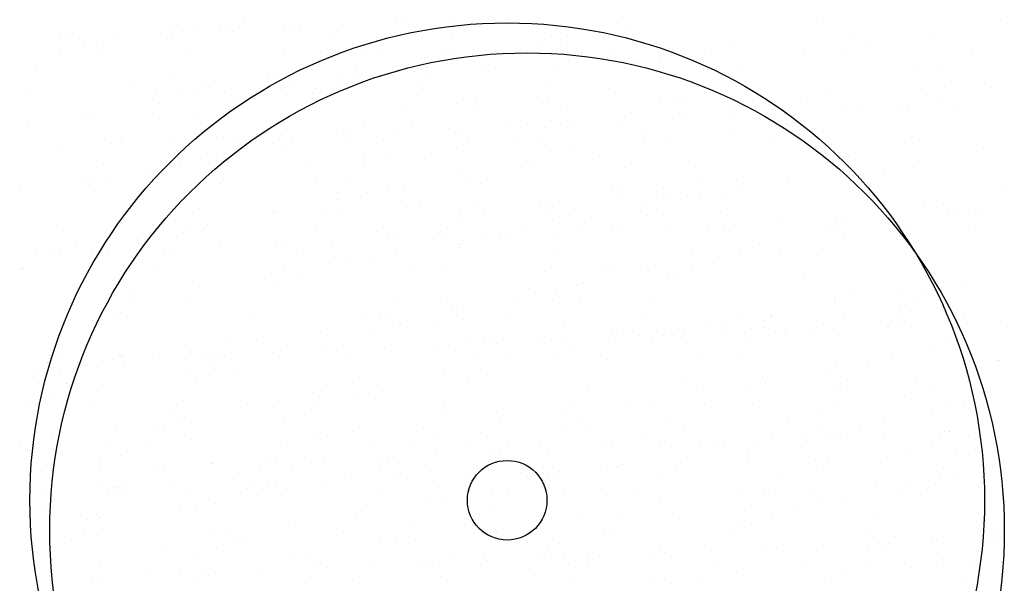
# Model space of a CAD drawing. Units: millimetres. Extents: x 57560 to 72907, y 118213 to 147089.
# Drawn here: x 68064 to 68126, y 121641 to 121676 of the extents above; entities that cross this region are included whole.
import ezdxf

# ---------------------------------------------------------------- set-up
doc = ezdxf.new("R2010")
doc.units = ezdxf.units.MM
doc.layers.add('0-CARPI', color=8, linetype='Continuous')

# ---------------------------------------------------------------- blocks, each defined once
blk = doc.blocks.new('base planta baja')
for p, q in [((-2707.246, -987.233), (-2707.246, -987.233)), ((-2705.704, -986.97), (-2705.704, -986.97)), ((-2699.52, -987.143), (-2699.52, -987.143)), ((-2696.094, -986.994), (-2696.094, -986.994)), ((-2695.46, -986.966), (-2695.46, -986.966)), ((-2692.465, -986.835), (-2692.465, -986.835)), ((-2682.256, -987.041), (-2682.256, -987.041)), ((-2669.296, -986.948), (-2669.296, -986.948)), ((-2658.136, -986.816), (-2658.136, -986.816)), ((-2716.457, -987.684), (-2716.457, -987.684)), ((-2713.631, -987.759), (-2713.631, -987.759)), ((-2710.205, -987.61), (-2710.205, -987.61)), ((-2710.087, -987.258), (-2710.087, -987.258)), ((-2709.571, -987.582), (-2709.571, -987.582)), ((-2708.796, -987.576), (-2708.796, -987.576)), ((-2706.576, -987.451), (-2706.576, -987.451)), ((-2706.411, -987.53), (-2706.411, -987.53)), ((-2703.15, -987.302), (-2703.15, -987.302)), ((-2702.515, -987.274), (-2702.515, -987.274)), ((-2702.162, -987.376), (-2702.162, -987.376)), ((-2700.08, -987.765), (-2700.08, -987.765)), ((-2692.606, -987.749), (-2692.606, -987.749)), ((-2686.369, -987.786), (-2686.369, -987.786)), ((-2685.394, -987.846), (-2685.394, -987.846)), ((-2683.703, -987.847), (-2683.703, -987.847)), ((-2681.691, -987.478), (-2681.691, -987.478)), ((-2662.274, -987.75), (-2662.274, -987.75)), ((-2717.261, -987.918), (-2717.261, -987.918)), ((-2716.626, -987.89), (-2716.626, -987.89)), ((-2714.551, -988.248), (-2714.551, -988.248)), ((-2710.49, -988.011), (-2710.49, -988.011)), ((-2686.944, -988.19), (-2686.944, -988.19)), ((-2685.824, -988.457), (-2685.824, -988.457)), ((-2675.124, -988.24), (-2675.124, -988.24)), ((-2667.326, -987.928), (-2667.326, -987.928)), ((-2666.352, -988.23), (-2666.352, -988.23)), ((-2717.269, -988.742), (-2717.269, -988.742)), ((-2715.792, -988.523), (-2715.792, -988.523)), ((-2714.603, -988.755), (-2714.603, -988.755)), ((-2709.1, -988.808), (-2709.1, -988.808)), ((-2703.177, -988.699), (-2703.177, -988.699)), ((-2700.892, -988.823), (-2700.892, -988.823)), ((-2698.31, -989.014), (-2698.31, -989.014)), ((-2697.07, -988.739), (-2697.07, -988.739)), ((-2692.966, -988.781), (-2692.966, -988.781)), ((-2692.723, -988.889), (-2692.723, -988.889)), ((-2690.922, -989.057), (-2690.922, -989.057)), ((-2690.508, -988.72), (-2690.508, -988.72)), ((-2684.515, -988.905), (-2684.515, -988.905)), ((-2682.706, -988.801), (-2682.706, -988.801)), ((-2676.346, -988.971), (-2676.346, -988.971)), ((-2670.466, -988.975), (-2670.466, -988.975)), ((-2668.138, -988.986), (-2668.138, -988.986)), ((-2659.969, -989.052), (-2659.969, -989.052)), ((-2718.741, -989.689), (-2718.741, -989.689)), ((-2694.586, -989.2), (-2694.586, -989.2)), ((-2686.171, -989.716), (-2686.171, -989.716)), ((-2681.888, -989.529), (-2681.888, -989.529)), ((-2681.095, -989.494), (-2681.095, -989.494)), ((-2680.828, -989.504), (-2680.828, -989.504)), ((-2679.588, -989.229), (-2679.588, -989.229)), ((-2662.107, -989.72), (-2662.107, -989.72)), ((-2704.138, -990.306), (-2704.138, -990.306)), ((-2699.527, -990.299), (-2699.527, -990.299)), ((-2698.734, -990.264), (-2698.734, -990.264)), ((-2698.699, -989.945), (-2698.699, -989.945)), ((-2696.063, -989.988), (-2696.063, -989.988)), ((-2694.99, -990.101), (-2694.99, -990.101)), ((-2694.23, -989.805), (-2694.23, -989.805)), ((-2690.708, -989.914), (-2690.708, -989.914)), ((-2689.915, -989.879), (-2689.915, -989.879)), ((-2674.604, -989.909), (-2674.604, -989.909)), ((-2663.347, -989.995), (-2663.347, -989.995)), ((-2712.629, -990.871), (-2712.629, -990.871)), ((-2710.368, -990.46), (-2710.368, -990.46)), ((-2708.346, -990.684), (-2708.346, -990.684)), ((-2707.553, -990.649), (-2707.553, -990.649)), ((-2703.81, -990.486), (-2703.81, -990.486)), ((-2702.837, -990.878), (-2702.837, -990.878)), ((-2694.551, -990.847), (-2694.551, -990.847)), ((-2693.991, -990.542), (-2693.991, -990.542)), ((-2686.657, -990.796), (-2686.657, -990.796)), ((-2678.682, -990.389), (-2678.682, -990.389)), ((-2677.614, -990.623), (-2677.614, -990.623)), ((-2661.237, -990.705), (-2661.237, -990.705)), ((-2719.388, -991.503), (-2719.388, -991.503)), ((-2711.18, -991.518), (-2711.18, -991.518)), ((-2709.843, -991.57), (-2709.843, -991.57)), ((-2708.603, -991.295), (-2708.603, -991.295)), ((-2706.915, -991.359), (-2706.915, -991.359)), ((-2703.011, -991.584), (-2703.011, -991.584)), ((-2701.36, -991.386), (-2701.36, -991.386)), ((-2701.236, -991.155), (-2701.236, -991.155)), ((-2699.81, -991.042), (-2699.81, -991.042)), ((-2682.795, -991.134), (-2682.795, -991.134)), ((-2676.184, -991.475), (-2676.184, -991.475)), ((-2669.175, -991.287), (-2669.175, -991.287)), ((-2662.778, -991.578), (-2662.778, -991.578)), ((-2658.7, -991.098), (-2658.7, -991.098)), ((-2711.029, -992.103), (-2711.029, -992.103)), ((-2706.334, -991.756), (-2706.334, -991.756)), ((-2705.825, -992.15), (-2705.825, -992.15)), ((-2695.566, -992.17), (-2695.566, -992.17)), ((-2694.803, -991.6), (-2694.803, -991.6)), ((-2692.361, -992.061), (-2692.361, -992.061)), ((-2691.121, -991.786), (-2691.121, -991.786)), ((-2686.933, -992.068), (-2686.933, -992.068)), ((-2686.634, -991.666), (-2686.634, -991.666)), ((-2679.508, -991.999), (-2679.508, -991.999)), ((-2678.426, -991.682), (-2678.426, -991.682)), ((-2677.958, -991.655), (-2677.958, -991.655)), ((-2670.257, -991.748), (-2670.257, -991.748)), ((-2662.049, -991.763), (-2662.049, -991.763)), ((-2711.475, -992.687), (-2711.475, -992.687)), ((-2691.012, -992.548), (-2691.012, -992.548)), ((-2685.354, -992.252), (-2685.354, -992.252)), ((-2681.356, -992.642), (-2681.356, -992.642)), ((-2674.879, -992.552), (-2674.879, -992.552)), ((-2673.639, -992.277), (-2673.639, -992.277)), ((-2671.696, -992.738), (-2671.696, -992.738)), ((-2671.061, -992.71), (-2671.061, -992.71)), ((-2668.066, -992.58), (-2668.066, -992.58)), ((-2666.891, -992.323), (-2666.891, -992.323)), ((-2664.64, -992.43), (-2664.64, -992.43)), ((-2664.006, -992.402), (-2664.006, -992.402)), ((-2661.011, -992.272), (-2661.011, -992.272)), ((-2715.671, -992.862), (-2715.671, -992.862)), ((-2715.167, -993.037), (-2715.167, -993.037)), ((-2708.645, -993.001), (-2708.645, -993.001)), ((-2704.279, -993.237), (-2704.279, -993.237)), ((-2698.189, -993.353), (-2698.189, -993.353)), ((-2695.125, -993.293), (-2695.125, -993.293)), ((-2687.902, -993.319), (-2687.902, -993.319)), ((-2686.454, -993.242), (-2686.454, -993.242)), ((-2685.807, -993.354), (-2685.807, -993.354)), ((-2685.172, -993.326), (-2685.172, -993.326)), ((-2682.177, -993.196), (-2682.177, -993.196)), ((-2678.751, -993.046), (-2678.751, -993.046)), ((-2678.117, -993.018), (-2678.117, -993.018)), ((-2675.122, -992.888), (-2675.122, -992.888)), ((-2671.525, -993.4), (-2671.525, -993.4)), ((-2671.029, -993.257), (-2671.029, -993.257)), ((-2719.245, -993.517), (-2719.245, -993.517)), ((-2699.918, -993.97), (-2699.918, -993.97)), ((-2699.283, -993.943), (-2699.283, -993.943)), ((-2696.288, -993.812), (-2696.288, -993.812)), ((-2692.862, -993.662), (-2692.862, -993.662)), ((-2692.228, -993.634), (-2692.228, -993.634)), ((-2689.233, -993.504), (-2689.233, -993.504)), ((-2686.793, -993.614), (-2686.793, -993.614)), ((-2680.708, -993.844), (-2680.708, -993.844)), ((-2675.108, -993.737), (-2675.108, -993.737)), ((-2714.029, -994.586), (-2714.029, -994.586)), ((-2713.394, -994.559), (-2713.394, -994.559)), ((-2713.298, -994.28), (-2713.298, -994.28)), ((-2710.399, -994.428), (-2710.399, -994.428)), ((-2707.411, -994.216), (-2707.411, -994.216)), ((-2706.973, -994.278), (-2706.973, -994.278)), ((-2706.339, -994.251), (-2706.339, -994.251)), ((-2705.091, -994.295), (-2705.091, -994.295)), ((-2703.894, -994.618), (-2703.894, -994.618)), ((-2703.344, -994.12), (-2703.344, -994.12)), ((-2702.654, -994.343), (-2702.654, -994.343)), ((-2699.263, -994.226), (-2699.263, -994.226)), ((-2696.922, -994.361), (-2696.922, -994.361)), ((-2691.596, -994.173), (-2691.596, -994.173)), ((-2688.714, -994.377), (-2688.714, -994.377)), ((-2686.94, -994.318), (-2686.94, -994.318)), ((-2680.545, -994.443), (-2680.545, -994.443)), ((-2679.221, -994.482), (-2679.221, -994.482)), ((-2672.337, -994.458), (-2672.337, -994.458)), ((-2664.168, -994.524), (-2664.168, -994.524)), ((-2663.226, -994.334), (-2663.226, -994.334)), ((-2717.455, -994.736), (-2717.455, -994.736)), ((-2703.341, -994.707), (-2703.341, -994.707)), ((-2693.924, -995.195), (-2693.924, -995.195)), ((-2692.374, -994.851), (-2692.374, -994.851)), ((-2686.412, -995.108), (-2686.412, -995.108)), ((-2685.172, -994.834), (-2685.172, -994.834)), ((-2659.204, -994.927), (-2659.204, -994.927)), ((-2709.722, -995.91), (-2709.722, -995.91)), ((-2708.425, -995.539), (-2708.425, -995.539)), ((-2707.454, -995.451), (-2707.454, -995.451)), ((-2698.214, -995.621), (-2698.214, -995.621)), ((-2696.768, -995.34), (-2696.768, -995.34)), ((-2687.954, -995.641), (-2687.954, -995.641)), ((-2687.437, -995.896), (-2687.437, -995.896)), ((-2683.359, -995.416), (-2683.359, -995.416)), ((-2677.743, -995.723), (-2677.743, -995.723)), ((-2668.931, -995.599), (-2668.931, -995.599)), ((-2667.69, -995.324), (-2667.69, -995.324)), ((-2663.317, -995.671), (-2663.317, -995.671)), ((-2714.567, -995.932), (-2714.567, -995.932)), ((-2711.592, -996.385), (-2711.592, -996.385)), ((-2701.866, -995.941), (-2701.866, -995.941)), ((-2698.19, -996.014), (-2698.19, -996.014)), ((-2692.24, -996.401), (-2692.24, -996.401)), ((-2681.813, -996.095), (-2681.813, -996.095)), ((-2665.436, -996.177), (-2665.436, -996.177)), ((-2715.671, -996.865), (-2715.671, -996.865)), ((-2715.378, -996.99), (-2715.378, -996.99)), ((-2714.186, -996.9), (-2714.186, -996.9)), ((-2707.209, -997.056), (-2707.209, -997.056)), ((-2707.007, -996.872), (-2707.007, -996.872)), ((-2701.209, -996.81), (-2701.209, -996.81)), ((-2699.002, -997.072), (-2699.002, -997.072)), ((-2691.55, -996.641), (-2691.55, -996.641)), ((-2690.833, -997.138), (-2690.833, -997.138)), ((-2682.625, -997.153), (-2682.625, -997.153)), ((-2676.888, -996.827), (-2676.888, -996.827)), ((-2674.759, -996.891), (-2674.759, -996.891)), ((-2671.533, -997.085), (-2671.533, -997.085)), ((-2667.455, -996.605), (-2667.455, -996.605)), ((-2719.784, -997.61), (-2719.784, -997.61)), ((-2715.426, -997.175), (-2715.426, -997.175)), ((-2699.799, -997.687), (-2699.799, -997.687)), ((-2697.945, -997.665), (-2697.945, -997.665)), ((-2696.705, -997.39), (-2696.705, -997.39)), ((-2695.688, -997.574), (-2695.688, -997.574)), ((-2681.986, -997.427), (-2681.986, -997.427)), ((-2679.357, -997.423), (-2679.357, -997.423)), ((-2674.456, -997.219), (-2674.456, -997.219)), ((-2666.248, -997.235), (-2666.248, -997.235)), ((-2658.079, -997.301), (-2658.079, -997.301)), ((-2699.767, -998.055), (-2699.767, -998.055)), ((-2687.128, -998.358), (-2687.128, -998.358)), ((-2686.668, -998.249), (-2686.668, -998.249)), ((-2685.874, -998.215), (-2685.874, -998.215)), ((-2682.131, -998.051), (-2682.131, -998.051)), ((-2680.463, -998.156), (-2680.463, -998.156)), ((-2679.328, -997.789), (-2679.328, -997.789)), ((-2679.223, -997.881), (-2679.223, -997.881)), ((-2677.848, -997.864), (-2677.848, -997.864)), ((-2677.055, -997.83), (-2677.055, -997.83)), ((-2675.647, -997.83), (-2675.647, -997.83)), ((-2661.742, -998.372), (-2661.742, -998.372)), ((-2708.477, -998.709), (-2708.477, -998.709)), ((-2703.88, -998.799), (-2703.88, -998.799)), ((-2703.773, -998.957), (-2703.773, -998.957)), ((-2700.814, -999.01), (-2700.814, -999.01)), ((-2699.77, -998.821), (-2699.77, -998.821)), ((-2695.487, -998.635), (-2695.487, -998.635)), ((-2694.694, -998.6), (-2694.694, -998.6)), ((-2692.101, -998.79), (-2692.101, -998.79)), ((-2690.95, -998.436), (-2690.95, -998.436)), ((-2686.488, -999.004), (-2686.488, -999.004)), ((-2684.938, -998.66), (-2684.938, -998.66)), ((-2679.785, -998.764), (-2679.785, -998.764)), ((-2675.724, -998.872), (-2675.724, -998.872)), ((-2662.982, -998.646), (-2662.982, -998.646)), ((-2659.347, -998.954), (-2659.347, -998.954)), ((-2692.3, -999.525), (-2692.3, -999.525)), ((-2690.603, -999.092), (-2690.603, -999.092)), ((-2686.292, -999.448), (-2686.292, -999.448)), ((-2683.863, -999.244), (-2683.863, -999.244)), ((-2680.343, -999.112), (-2680.343, -999.112)), ((-2671.89, -999.556), (-2671.89, -999.556)), ((-2668.463, -999.407), (-2668.463, -999.407)), ((-2667.829, -999.379), (-2667.829, -999.379)), ((-2664.834, -999.248), (-2664.834, -999.248)), ((-2661.408, -999.098), (-2661.408, -999.098)), ((-2660.773, -999.071), (-2660.773, -999.071)), ((-2659.743, -999.019), (-2659.743, -999.019)), ((-2717.497, -999.751), (-2717.497, -999.751)), ((-2712.096, -1000.213), (-2712.096, -1000.213)), ((-2709.478, -1000.222), (-2709.478, -1000.222)), ((-2709.289, -999.767), (-2709.289, -999.767)), ((-2708.237, -999.947), (-2708.237, -999.947)), ((-2708.018, -999.733), (-2708.018, -999.733)), ((-2701.12, -999.833), (-2701.12, -999.833)), ((-2697.398, -1000.126), (-2697.398, -1000.126)), ((-2692.913, -999.849), (-2692.913, -999.849)), ((-2687.976, -999.989), (-2687.976, -999.989)), ((-2686.001, -1000.172), (-2686.001, -1000.172)), ((-2684.743, -999.915), (-2684.743, -999.915)), ((-2682.574, -1000.023), (-2682.574, -1000.023)), ((-2681.94, -999.995), (-2681.94, -999.995)), ((-2678.945, -999.864), (-2678.945, -999.864)), ((-2676.536, -999.93), (-2676.536, -999.93)), ((-2675.519, -999.715), (-2675.519, -999.715)), ((-2674.884, -999.687), (-2674.884, -999.687)), ((-2668.81, -999.939), (-2668.81, -999.939)), ((-2668.367, -999.996), (-2668.367, -999.996)), ((-2663.881, -999.953), (-2663.881, -999.953)), ((-2660.159, -1000.012), (-2660.159, -1000.012)), ((-2700.112, -1000.788), (-2700.112, -1000.788)), ((-2696.685, -1000.639), (-2696.685, -1000.639)), ((-2696.051, -1000.611), (-2696.051, -1000.611)), ((-2693.773, -1000.619), (-2693.773, -1000.619)), ((-2693.056, -1000.48), (-2693.056, -1000.48)), ((-2691.996, -1000.713), (-2691.996, -1000.713)), ((-2690.756, -1000.438), (-2690.756, -1000.438)), ((-2689.63, -1000.331), (-2689.63, -1000.331)), ((-2688.995, -1000.303), (-2688.995, -1000.303)), ((-2667.959, -1000.433), (-2667.959, -1000.433)), ((-2718.765, -1001.404), (-2718.765, -1001.404)), ((-2716.209, -1000.958), (-2716.209, -1000.958)), ((-2714.223, -1001.404), (-2714.223, -1001.404)), ((-2710.796, -1001.255), (-2710.796, -1001.255)), ((-2710.162, -1001.227), (-2710.162, -1001.227)), ((-2707.167, -1001.096), (-2707.167, -1001.096)), ((-2703.741, -1000.947), (-2703.741, -1000.947)), ((-2703.106, -1000.919), (-2703.106, -1000.919)), ((-2702.388, -1001.486), (-2702.388, -1001.486)), ((-2696.192, -1001.403), (-2696.192, -1001.403)), ((-2692.188, -1001.158), (-2692.188, -1001.158)), ((-2692.114, -1000.922), (-2692.114, -1000.922)), ((-2674.514, -1001.203), (-2674.514, -1001.203)), ((-2673.274, -1000.928), (-2673.274, -1000.928)), ((-2672.072, -1001.178), (-2672.072, -1001.178)), ((-2717.852, -1001.563), (-2717.852, -1001.563)), ((-2717.217, -1001.535), (-2717.217, -1001.535)), ((-2715.306, -1001.514), (-2715.306, -1001.514)), ((-2699.354, -1001.856), (-2699.354, -1001.856)), ((-2697.824, -1002.005), (-2697.824, -1002.005)), ((-2686.012, -1001.567), (-2686.012, -1001.567)), ((-2677.518, -1001.612), (-2677.518, -1001.612)), ((-2669.635, -1001.649), (-2669.635, -1001.649)), ((-2719.77, -1002.504), (-2719.77, -1002.504)), ((-2719.577, -1002.462), (-2719.577, -1002.462)), ((-2711.408, -1002.528), (-2711.408, -1002.528)), ((-2703.2, -1002.544), (-2703.2, -1002.544)), ((-2700.306, -1002.147), (-2700.306, -1002.147)), ((-2695.031, -1002.61), (-2695.031, -1002.61)), ((-2693.203, -1002.48), (-2693.203, -1002.48)), ((-2686.823, -1002.625), (-2686.823, -1002.625)), ((-2682.991, -1002.563), (-2682.991, -1002.563)), ((-2682.66, -1002.543), (-2682.66, -1002.543)), ((-2680.343, -1002.495), (-2680.343, -1002.495)), ((-2680.289, -1002.592), (-2680.289, -1002.592)), ((-2678.654, -1002.691), (-2678.654, -1002.691)), ((-2677.502, -1002.47), (-2677.502, -1002.47)), ((-2676.21, -1002.112), (-2676.21, -1002.112)), ((-2670.447, -1002.707), (-2670.447, -1002.707)), ((-2704.444, -1003.081), (-2704.444, -1003.081)), ((-2703.529, -1003.269), (-2703.529, -1003.269)), ((-2702.289, -1002.994), (-2702.289, -1002.994)), ((-2684.402, -1003.337), (-2684.402, -1003.337)), ((-2679.052, -1002.813), (-2679.052, -1002.813)), ((-2662.861, -1002.986), (-2662.861, -1002.986)), ((-2662.278, -1002.773), (-2662.278, -1002.773)), ((-2660.306, -1003.301), (-2660.306, -1003.301)), ((-2708.522, -1003.561), (-2708.522, -1003.561)), ((-2687.832, -1003.71), (-2687.832, -1003.71)), ((-2686.047, -1003.76), (-2686.047, -1003.76)), ((-2684.807, -1003.485), (-2684.807, -1003.485)), ((-2664.385, -1003.781), (-2664.385, -1003.781)), ((-2712.676, -1004.181), (-2712.676, -1004.181)), ((-2712.635, -1004.306), (-2712.635, -1004.306)), ((-2709.357, -1004.561), (-2709.357, -1004.561)), ((-2696.299, -1004.262), (-2696.299, -1004.262)), ((-2692.93, -1004.311), (-2692.93, -1004.311)), ((-2688.54, -1004.27), (-2688.54, -1004.27)), ((-2686.337, -1004.429), (-2686.337, -1004.429)), ((-2679.923, -1004.344), (-2679.923, -1004.344)), ((-2668.565, -1004.251), (-2668.565, -1004.251)), ((-2668.498, -1004.526), (-2668.498, -1004.526)), ((-2667.325, -1003.976), (-2667.325, -1003.976)), ((-2663.546, -1004.425), (-2663.546, -1004.425)), ((-2662.78, -1004.03), (-2662.78, -1004.03)), ((-2692.618, -1004.751), (-2692.618, -1004.751)), ((-2691.875, -1005.052), (-2691.875, -1005.052)), ((-2684.577, -1004.629), (-2684.577, -1004.629)), ((-2667.952, -1005.197), (-2667.952, -1005.197)), ((-2664.485, -1005.042), (-2664.485, -1005.042)), ((-2664.106, -1004.731), (-2664.106, -1004.731)), ((-2716.773, -1005.24), (-2716.773, -1005.24)), ((-2713.821, -1005.551), (-2713.821, -1005.551)), ((-2713.488, -1005.239), (-2713.488, -1005.239)), ((-2705.319, -1005.305), (-2705.319, -1005.305)), ((-2698.072, -1005.242), (-2698.072, -1005.242)), ((-2697.111, -1005.32), (-2697.111, -1005.32)), ((-2696.731, -1005.495), (-2696.731, -1005.495)), ((-2691.917, -1005.666), (-2691.917, -1005.666)), ((-2688.942, -1005.386), (-2688.942, -1005.386)), ((-2680.734, -1005.402), (-2680.734, -1005.402)), ((-2674.394, -1005.543), (-2674.394, -1005.543)), ((-2673.05, -1005.797), (-2673.05, -1005.797)), ((-2672.636, -1005.46), (-2672.636, -1005.46)), ((-2672.565, -1005.468), (-2672.565, -1005.468)), ((-2664.989, -1005.815), (-2664.989, -1005.815)), ((-2664.358, -1005.483), (-2664.358, -1005.483)), ((-2664.196, -1005.78), (-2664.196, -1005.78)), ((-2660.452, -1005.617), (-2660.452, -1005.617)), ((-2658.176, -1005.767), (-2658.176, -1005.767)), ((-2715.061, -1005.826), (-2715.061, -1005.826)), ((-2700.869, -1006.429), (-2700.869, -1006.429)), ((-2697.58, -1006.317), (-2697.58, -1006.317)), ((-2696.34, -1006.042), (-2696.34, -1006.042)), ((-2695.851, -1005.932), (-2695.851, -1005.932)), ((-2693.468, -1006.009), (-2693.468, -1006.009)), ((-2685.591, -1005.951), (-2685.591, -1005.951)), ((-2678.091, -1006.387), (-2678.091, -1006.387)), ((-2676.714, -1005.94), (-2676.714, -1005.94)), ((-2675.38, -1006.034), (-2675.38, -1006.034)), ((-2673.808, -1006.2), (-2673.808, -1006.2)), ((-2673.015, -1006.165), (-2673.015, -1006.165)), ((-2672.287, -1006.383), (-2672.287, -1006.383)), ((-2671.652, -1006.355), (-2671.652, -1006.355)), ((-2670.065, -1006.279), (-2670.065, -1006.279)), ((-2669.271, -1006.002), (-2669.271, -1006.002)), ((-2668.658, -1006.225), (-2668.658, -1006.225)), ((-2665.231, -1006.075), (-2665.231, -1006.075)), ((-2665.12, -1006.053), (-2665.12, -1006.053)), ((-2664.597, -1006.047), (-2664.597, -1006.047)), ((-2661.602, -1005.917), (-2661.602, -1005.917)), ((-2706.587, -1006.957), (-2706.587, -1006.957)), ((-2704.948, -1006.909), (-2704.948, -1006.909)), ((-2691.447, -1006.97), (-2691.447, -1006.97)), ((-2690.654, -1006.935), (-2690.654, -1006.935)), ((-2690.21, -1007.039), (-2690.21, -1007.039)), ((-2686.91, -1006.772), (-2686.91, -1006.772)), ((-2686.398, -1006.999), (-2686.398, -1006.999)), ((-2685.763, -1006.971), (-2685.763, -1006.971)), ((-2682.769, -1006.841), (-2682.769, -1006.841)), ((-2682.627, -1006.585), (-2682.627, -1006.585)), ((-2681.834, -1006.55), (-2681.834, -1006.55)), ((-2680.827, -1006.685), (-2680.827, -1006.685)), ((-2680.098, -1006.807), (-2680.098, -1006.807)), ((-2679.342, -1006.691), (-2679.342, -1006.691)), ((-2678.858, -1006.532), (-2678.858, -1006.532)), ((-2678.708, -1006.663), (-2678.708, -1006.663)), ((-2678.192, -1006.728), (-2678.192, -1006.728)), ((-2675.713, -1006.533), (-2675.713, -1006.533)), ((-2671.616, -1006.623), (-2671.616, -1006.623)), ((-2661.376, -1007.023), (-2661.376, -1007.023)), ((-2709.061, -1007.654), (-2709.061, -1007.654)), ((-2703.408, -1007.609), (-2703.408, -1007.609)), ((-2700.509, -1007.615), (-2700.509, -1007.615)), ((-2699.874, -1007.588), (-2699.874, -1007.588)), ((-2696.88, -1007.457), (-2696.88, -1007.457)), ((-2693.453, -1007.307), (-2693.453, -1007.307)), ((-2692.819, -1007.279), (-2692.819, -1007.279)), ((-2689.824, -1007.149), (-2689.824, -1007.149)), ((-2684.965, -1007.618), (-2684.965, -1007.618)), ((-2673.833, -1007.121), (-2673.833, -1007.121)), ((-2662.617, -1007.298), (-2662.617, -1007.298)), ((-2660.81, -1007.129), (-2660.81, -1007.129)), ((-2717.907, -1007.896), (-2717.907, -1007.896)), ((-2717.905, -1008.125), (-2717.905, -1008.125)), ((-2717.112, -1008.091), (-2717.112, -1008.091)), ((-2715.607, -1008), (-2715.607, -1008)), ((-2714.62, -1008.231), (-2714.62, -1008.231)), ((-2713.985, -1008.204), (-2713.985, -1008.204)), ((-2713.484, -1007.94), (-2713.484, -1007.94)), ((-2713.368, -1007.927), (-2713.368, -1007.927)), ((-2710.991, -1008.073), (-2710.991, -1008.073)), ((-2709.085, -1007.74), (-2709.085, -1007.74)), ((-2708.292, -1007.706), (-2708.292, -1007.706)), ((-2707.564, -1007.923), (-2707.564, -1007.923)), ((-2707.399, -1008.016), (-2707.399, -1008.016)), ((-2706.93, -1007.896), (-2706.93, -1007.896)), ((-2703.935, -1007.765), (-2703.935, -1007.765)), ((-2699.23, -1008.081), (-2699.23, -1008.081)), ((-2691.022, -1008.097), (-2691.022, -1008.097)), ((-2689.044, -1008.099), (-2689.044, -1008.099)), ((-2685.927, -1008.099), (-2685.927, -1008.099)), ((-2682.853, -1008.163), (-2682.853, -1008.163)), ((-2676.965, -1008.1), (-2676.965, -1008.1)), ((-2674.645, -1008.179), (-2674.645, -1008.179)), ((-2666.476, -1008.245), (-2666.476, -1008.245)), ((-2664.924, -1007.874), (-2664.924, -1007.874)), ((-2658.312, -1008.215), (-2658.312, -1008.215)), ((-2658.269, -1008.26), (-2658.269, -1008.26)), ((-2718.046, -1008.381), (-2718.046, -1008.381)), ((-2713.199, -1008.588), (-2713.199, -1008.588)), ((-2709.112, -1008.873), (-2709.112, -1008.873)), ((-2707.872, -1008.599), (-2707.872, -1008.599)), ((-2706.333, -1008.862), (-2706.333, -1008.862)), ((-2693.157, -1008.843), (-2693.157, -1008.843)), ((-2669.062, -1008.808), (-2669.062, -1008.808)), ((-2668.445, -1008.59), (-2668.445, -1008.59)), ((-2718.922, -1009.218), (-2718.922, -1009.218)), ((-2718.656, -1009.107), (-2718.656, -1009.107)), ((-2717.277, -1009.068), (-2717.277, -1009.068)), ((-2708.711, -1009.301), (-2708.711, -1009.301)), ((-2707.883, -1009.205), (-2707.883, -1009.205)), ((-2698.451, -1009.32), (-2698.451, -1009.32)), ((-2691.631, -1009.364), (-2691.631, -1009.364)), ((-2690.391, -1009.089), (-2690.391, -1009.089)), ((-2677.98, -1009.422), (-2677.98, -1009.422)), ((-2673.14, -1009.288), (-2673.14, -1009.288)), ((-2667.769, -1009.505), (-2667.769, -1009.505)), ((-2663.485, -1009.382), (-2663.485, -1009.382)), ((-2716.875, -1009.653), (-2716.875, -1009.653)), ((-2700.498, -1009.734), (-2700.498, -1009.734)), ((-2697.295, -1009.777), (-2697.295, -1009.777)), ((-2684.121, -1009.816), (-2684.121, -1009.816)), ((-2677.253, -1010.033), (-2677.253, -1010.033)), ((-2674.149, -1009.855), (-2674.149, -1009.855)), ((-2672.909, -1009.58), (-2672.909, -1009.58)), ((-2668.582, -1009.982), (-2668.582, -1009.982)), ((-2667.744, -1009.897), (-2667.744, -1009.897)), ((-2662.629, -1010.088), (-2662.629, -1010.088)), ((-2717.687, -1010.711), (-2717.687, -1010.711)), ((-2714.941, -1010.166), (-2714.941, -1010.166)), ((-2701.373, -1010.257), (-2701.373, -1010.257)), ((-2698.776, -1010.594), (-2698.776, -1010.594)), ((-2697.459, -1010.656), (-2697.459, -1010.656)), ((-2664.179, -1010.432), (-2664.179, -1010.432)), ((-2719.405, -1011.155), (-2719.405, -1011.155)), ((-2715.169, -1010.82), (-2715.169, -1010.82)), ((-2710.296, -1011.367), (-2710.296, -1011.367)), ((-2709.518, -1010.777), (-2709.518, -1010.777)), ((-2705.486, -1011.002), (-2705.486, -1011.002)), ((-2703.874, -1011.194), (-2703.874, -1011.194)), ((-2701.31, -1010.792), (-2701.31, -1010.792)), ((-2693.141, -1010.858), (-2693.141, -1010.858)), ((-2684.933, -1010.874), (-2684.933, -1010.874)), ((-2681.391, -1010.966), (-2681.391, -1010.966)), ((-2679.978, -1011.147), (-2679.978, -1011.147)), ((-2676.764, -1010.94), (-2676.764, -1010.94)), ((-2673.724, -1010.913), (-2673.724, -1010.913)), ((-2668.556, -1010.955), (-2668.556, -1010.955)), ((-2661.349, -1011.222), (-2661.349, -1011.222)), ((-2660.387, -1011.021), (-2660.387, -1011.021)), ((-2709.624, -1011.936), (-2709.624, -1011.936)), ((-2703.164, -1011.921), (-2703.164, -1011.921)), ((-2701.923, -1011.646), (-2701.923, -1011.646)), ((-2693.317, -1011.434), (-2693.317, -1011.434)), ((-2689.825, -1011.468), (-2689.825, -1011.468)), ((-2685.469, -1011.447), (-2685.469, -1011.447)), ((-2669.354, -1011.57), (-2669.354, -1011.57)), ((-2662.496, -1011.638), (-2662.496, -1011.638)), ((-2713.703, -1012.416), (-2713.703, -1012.416)), ((-2710.786, -1012.429), (-2710.786, -1012.429)), ((-2709.016, -1012.125), (-2709.016, -1012.125)), ((-2694.409, -1012.511), (-2694.409, -1012.511)), ((-2689.583, -1012.192), (-2689.583, -1012.192)), ((-2685.682, -1012.411), (-2685.682, -1012.411)), ((-2684.442, -1012.137), (-2684.442, -1012.137)), ((-2678.896, -1012.08), (-2678.896, -1012.08)), ((-2678.032, -1012.592), (-2678.032, -1012.592)), ((-2671.465, -1012.047), (-2671.465, -1012.047)), ((-2666.96, -1012.627), (-2666.96, -1012.627)), ((-2665.487, -1012.156), (-2665.487, -1012.156)), ((-2658.37, -1012.585), (-2658.37, -1012.585)), ((-2717.816, -1013.161), (-2717.816, -1013.161)), ((-2711.311, -1012.689), (-2711.311, -1012.689)), ((-2708.992, -1013.213), (-2708.992, -1013.213)), ((-2701.099, -1012.772), (-2701.099, -1012.772)), ((-2700.447, -1013.014), (-2700.447, -1013.014)), ((-2698.897, -1012.671), (-2698.897, -1012.671)), ((-2693.721, -1013.125), (-2693.721, -1013.125)), ((-2690.84, -1012.791), (-2690.84, -1012.791)), ((-2683.994, -1012.681), (-2683.994, -1012.681)), ((-2680.628, -1012.874), (-2680.628, -1012.874)), ((-2672.481, -1013.201), (-2672.481, -1013.201)), ((-2670.369, -1012.893), (-2670.369, -1012.893)), ((-2669.566, -1012.636), (-2669.566, -1012.636)), ((-2669.055, -1013.051), (-2669.055, -1013.051)), ((-2668.42, -1013.024), (-2668.42, -1013.024)), ((-2668.2, -1012.902), (-2668.2, -1012.902)), ((-2665.425, -1012.893), (-2665.425, -1012.893)), ((-2661.999, -1012.743), (-2661.999, -1012.743)), ((-2661.655, -1012.674), (-2661.655, -1012.674)), ((-2661.365, -1012.716), (-2661.365, -1012.716)), ((-2660.157, -1012.975), (-2660.157, -1012.975)), ((-2719.805, -1013.472), (-2719.805, -1013.472)), ((-2714.188, -1013.292), (-2714.188, -1013.292)), ((-2711.598, -1013.487), (-2711.598, -1013.487)), ((-2703.429, -1013.553), (-2703.429, -1013.553)), ((-2697.799, -1013.605), (-2697.799, -1013.605)), ((-2695.221, -1013.569), (-2695.221, -1013.569)), ((-2691.51, -1013.704), (-2691.51, -1013.704)), ((-2689.136, -1013.612), (-2689.136, -1013.612)), ((-2687.052, -1013.635), (-2687.052, -1013.635)), ((-2686.592, -1013.817), (-2686.592, -1013.817)), ((-2683.166, -1013.668), (-2683.166, -1013.668)), ((-2682.531, -1013.64), (-2682.531, -1013.64)), ((-2679.536, -1013.509), (-2679.536, -1013.509)), ((-2678.844, -1013.65), (-2678.844, -1013.65)), ((-2677.045, -1013.284), (-2677.045, -1013.284)), ((-2676.11, -1013.36), (-2676.11, -1013.36)), ((-2675.476, -1013.332), (-2675.476, -1013.332)), ((-2673.679, -1013.381), (-2673.679, -1013.381)), ((-2670.675, -1013.716), (-2670.675, -1013.716)), ((-2662.467, -1013.732), (-2662.467, -1013.732)), ((-2659.017, -1013.567), (-2659.017, -1013.567)), ((-2719.286, -1013.893), (-2719.286, -1013.893)), ((-2714.696, -1014.478), (-2714.696, -1014.478)), ((-2713.456, -1014.203), (-2713.456, -1014.203)), ((-2701.912, -1014.35), (-2701.912, -1014.35)), ((-2700.703, -1014.433), (-2700.703, -1014.433)), ((-2697.277, -1014.284), (-2697.277, -1014.284)), ((-2696.642, -1014.256), (-2696.642, -1014.256)), ((-2693.647, -1014.125), (-2693.647, -1014.125)), ((-2690.221, -1013.976), (-2690.221, -1013.976)), ((-2689.587, -1013.948), (-2689.587, -1013.948)), ((-2677.817, -1014.314), (-2677.817, -1014.314)), ((-2674.029, -1014.194), (-2674.029, -1014.194)), ((-2665.231, -1014.337), (-2665.231, -1014.337)), ((-2664.115, -1014.167), (-2664.115, -1014.167)), ((-2660.948, -1014.15), (-2660.948, -1014.15)), ((-2660.155, -1014.116), (-2660.155, -1014.116)), ((-2714.814, -1015.049), (-2714.814, -1015.049)), ((-2711.388, -1014.9), (-2711.388, -1014.9)), ((-2710.753, -1014.872), (-2710.753, -1014.872)), ((-2707.758, -1014.741), (-2707.758, -1014.741)), ((-2707.733, -1014.63), (-2707.733, -1014.63)), ((-2704.332, -1014.592), (-2704.332, -1014.592)), ((-2703.698, -1014.564), (-2703.698, -1014.564)), ((-2702.685, -1014.837), (-2702.685, -1014.837)), ((-2697.215, -1014.968), (-2697.215, -1014.968)), ((-2695.975, -1014.693), (-2695.975, -1014.693)), ((-2694.308, -1014.779), (-2694.308, -1014.779)), ((-2682.214, -1014.939), (-2682.214, -1014.939)), ((-2681.895, -1014.795), (-2681.895, -1014.795)), ((-2674.051, -1014.723), (-2674.051, -1014.723)), ((-2669.768, -1014.536), (-2669.768, -1014.536)), ((-2669.256, -1015.098), (-2669.256, -1015.098)), ((-2668.975, -1014.501), (-2668.975, -1014.501)), ((-2661.743, -1015.041), (-2661.743, -1015.041)), ((-2718.443, -1015.208), (-2718.443, -1015.208)), ((-2717.809, -1015.18), (-2717.809, -1015.18)), ((-2706.05, -1015.284), (-2706.05, -1015.284)), ((-2704.697, -1015.206), (-2704.697, -1015.206)), ((-2699.406, -1015.379), (-2699.406, -1015.379)), ((-2696.226, -1015.691), (-2696.226, -1015.691)), ((-2695.433, -1015.656), (-2695.433, -1015.656)), ((-2691.689, -1015.493), (-2691.689, -1015.493)), ((-2688.32, -1015.288), (-2688.32, -1015.288)), ((-2687.407, -1015.306), (-2687.407, -1015.306)), ((-2686.613, -1015.271), (-2686.613, -1015.271)), ((-2686.008, -1015.54), (-2686.008, -1015.54)), ((-2685.881, -1015.243), (-2685.881, -1015.243)), ((-2682.87, -1015.108), (-2682.87, -1015.108)), ((-2679.733, -1015.459), (-2679.733, -1015.459)), ((-2678.493, -1015.184), (-2678.493, -1015.184)), ((-2671.943, -1015.369), (-2671.943, -1015.369)), ((-2661.913, -1015.504), (-2661.913, -1015.504)), ((-2661.011, -1015.675), (-2661.011, -1015.675)), ((-2714.863, -1016.21), (-2714.863, -1016.21)), ((-2713.959, -1016.141), (-2713.959, -1016.141)), ((-2713.716, -1016.248), (-2713.716, -1016.248)), ((-2713.313, -1015.867), (-2713.313, -1015.867)), ((-2710.128, -1015.764), (-2710.128, -1015.764)), ((-2709.328, -1016.263), (-2709.328, -1016.263)), ((-2705.509, -1016.264), (-2705.509, -1016.264)), ((-2705.045, -1016.076), (-2705.045, -1016.076)), ((-2704.548, -1016.31), (-2704.548, -1016.31)), ((-2704.252, -1016.041), (-2704.252, -1016.041)), ((-2703.7, -1016.16), (-2703.7, -1016.16)), ((-2703.043, -1016.26), (-2703.043, -1016.26)), ((-2700.509, -1015.878), (-2700.509, -1015.878)), ((-2697.34, -1016.33), (-2697.34, -1016.33)), ((-2693.488, -1016.242), (-2693.488, -1016.242)), ((-2683.228, -1016.262), (-2683.228, -1016.262)), ((-2674.429, -1016.265), (-2674.429, -1016.265)), ((-2665.991, -1015.984), (-2665.991, -1015.984)), ((-2664.029, -1015.856), (-2664.029, -1015.856)), ((-2662.251, -1015.95), (-2662.251, -1015.95)), ((-2718.147, -1016.648), (-2718.147, -1016.648)), ((-2714.242, -1016.509), (-2714.242, -1016.509)), ((-2713.865, -1016.461), (-2713.865, -1016.461)), ((-2713.072, -1016.426), (-2713.072, -1016.426)), ((-2694.225, -1016.953), (-2694.225, -1016.953)), ((-2693.011, -1016.824), (-2693.011, -1016.824)), ((-2691.461, -1016.48), (-2691.461, -1016.48)), ((-2690.146, -1016.473), (-2690.146, -1016.473)), ((-2689.132, -1016.346), (-2689.132, -1016.346)), ((-2685.561, -1016.751), (-2685.561, -1016.751)), ((-2680.963, -1016.412), (-2680.963, -1016.412)), ((-2679.526, -1016.866), (-2679.526, -1016.866)), ((-2673.017, -1016.344), (-2673.017, -1016.344)), ((-2672.755, -1016.427), (-2672.755, -1016.427)), ((-2670.104, -1016.729), (-2670.104, -1016.729)), ((-2664.586, -1016.493), (-2664.586, -1016.493)), ((-2662.757, -1016.364), (-2662.757, -1016.364)), ((-2718.38, -1017.443), (-2718.38, -1017.443)), ((-2709.72, -1017.477), (-2709.72, -1017.477)), ((-2708.747, -1017.525), (-2708.747, -1017.525)), ((-2707.507, -1017.25), (-2707.507, -1017.25)), ((-2671.159, -1017.437), (-2671.159, -1017.437)), ((-2669.609, -1017.093), (-2669.609, -1017.093)), ((-2668.08, -1017.242), (-2668.08, -1017.242)), ((-2714.984, -1017.901), (-2714.984, -1017.901)), ((-2714.818, -1018.078), (-2714.818, -1018.078)), ((-2698.608, -1017.983), (-2698.608, -1017.983)), ((-2698.338, -1017.698), (-2698.338, -1017.698)), ((-2691.266, -1018.016), (-2691.266, -1018.016)), ((-2690.026, -1017.741), (-2690.026, -1017.741)), ((-2684.668, -1017.797), (-2684.668, -1017.797)), ((-2682.231, -1018.064), (-2682.231, -1018.064)), ((-2678.321, -1018.143), (-2678.321, -1018.143)), ((-2674.242, -1017.662), (-2674.242, -1017.662)), ((-2665.854, -1018.146), (-2665.854, -1018.146)), ((-2715.544, -1018.206), (-2715.544, -1018.206)), ((-2714.576, -1018.817), (-2714.576, -1018.817)), ((-2702.476, -1018.632), (-2702.476, -1018.632)), ((-2695.073, -1018.308), (-2695.073, -1018.308)), ((-2674.602, -1018.41), (-2674.602, -1018.41)), ((-2673.784, -1018.506), (-2673.784, -1018.506)), ((-2672.544, -1018.231), (-2672.544, -1018.231)), ((-2659.647, -1018.352), (-2659.647, -1018.352)), ((-2715.796, -1018.959), (-2715.796, -1018.959)), ((-2707.627, -1019.025), (-2707.627, -1019.025)), ((-2706.554, -1019.112), (-2706.554, -1019.112)), ((-2699.42, -1019.041), (-2699.42, -1019.041)), ((-2697.094, -1019.308), (-2697.094, -1019.308)), ((-2691.25, -1019.107), (-2691.25, -1019.107)), ((-2689.84, -1018.964), (-2689.84, -1018.964)), ((-2683.043, -1019.122), (-2683.043, -1019.122)), ((-2682.434, -1018.888), (-2682.434, -1018.888)), ((-2674.874, -1019.188), (-2674.874, -1019.188)), ((-2666.666, -1019.204), (-2666.666, -1019.204)), ((-2664.788, -1019.283), (-2664.788, -1019.283)), ((-2662.417, -1019.332), (-2662.417, -1019.332)), ((-2658.767, -1019.412), (-2658.767, -1019.412)), ((-2658.497, -1019.27), (-2658.497, -1019.27)), ((-2658.339, -1018.852), (-2658.339, -1018.852)), ((-2658.133, -1019.384), (-2658.133, -1019.384)), ((-2719.04, -1019.807), (-2719.04, -1019.807)), ((-2716.559, -1019.529), (-2716.559, -1019.529)), ((-2710.667, -1019.857), (-2710.667, -1019.857)), ((-2707.427, -1020.02), (-2707.427, -1020.02)), ((-2706.348, -1019.611), (-2706.348, -1019.611)), ((-2705.877, -1019.676), (-2705.877, -1019.676)), ((-2696.088, -1019.631), (-2696.088, -1019.631)), ((-2694.938, -1019.564), (-2694.938, -1019.564)), ((-2686.572, -1019.821), (-2686.572, -1019.821)), ((-2685.877, -1019.713), (-2685.877, -1019.713)), ((-2679.613, -1019.798), (-2679.613, -1019.798)), ((-2672.878, -1020.028), (-2672.878, -1020.028)), ((-2672.244, -1020), (-2672.244, -1020)), ((-2669.249, -1019.87), (-2669.249, -1019.87)), ((-2665.823, -1019.72), (-2665.823, -1019.72)), ((-2665.406, -1019.815), (-2665.406, -1019.815)), ((-2665.188, -1019.692), (-2665.188, -1019.692)), ((-2662.193, -1019.562), (-2662.193, -1019.562)), ((-2702.798, -1020.572), (-2702.798, -1020.572)), ((-2701.558, -1020.297), (-2701.558, -1020.297)), ((-2690.65, -1020.302), (-2690.65, -1020.302)), ((-2686.989, -1020.644), (-2686.989, -1020.644)), ((-2686.355, -1020.616), (-2686.355, -1020.616)), ((-2685.575, -1020.633), (-2685.575, -1020.633)), ((-2684.025, -1020.289), (-2684.025, -1020.289)), ((-2683.36, -1020.486), (-2683.36, -1020.486)), ((-2679.934, -1020.336), (-2679.934, -1020.336)), ((-2679.299, -1020.308), (-2679.299, -1020.308)), ((-2676.304, -1020.178), (-2676.304, -1020.178)), ((-2666.53, -1020.077), (-2666.53, -1020.077)), ((-2662.131, -1020.289), (-2662.131, -1020.289)), ((-2718.884, -1021.271), (-2718.884, -1021.271)), ((-2714.805, -1020.791), (-2714.805, -1020.791)), ((-2708.895, -1020.678), (-2708.895, -1020.678)), ((-2701.1, -1021.26), (-2701.1, -1021.26)), ((-2700.466, -1021.233), (-2700.466, -1021.233)), ((-2697.471, -1021.102), (-2697.471, -1021.102)), ((-2694.763, -1021.046), (-2694.763, -1021.046)), ((-2694.045, -1020.952), (-2694.045, -1020.952)), ((-2693.41, -1020.924), (-2693.41, -1020.924)), ((-2692.519, -1020.759), (-2692.519, -1020.759)), ((-2690.415, -1020.794), (-2690.415, -1020.794)), ((-2685.317, -1021.063), (-2685.317, -1021.063)), ((-2684.077, -1020.788), (-2684.077, -1020.788)), ((-2676.142, -1020.841), (-2676.142, -1020.841)), ((-2670.668, -1021.01), (-2670.668, -1021.01)), ((-2666.595, -1021.279), (-2666.595, -1021.279)), ((-2663.723, -1021.246), (-2663.723, -1021.246)), ((-2662.173, -1020.903), (-2662.173, -1020.903)), ((-2659.765, -1020.922), (-2659.765, -1020.922)), ((-2717.915, -1021.72), (-2717.915, -1021.72)), ((-2715.211, -1021.876), (-2715.211, -1021.876)), ((-2714.577, -1021.849), (-2714.577, -1021.849)), ((-2711.582, -1021.718), (-2711.582, -1021.718)), ((-2709.707, -1021.736), (-2709.707, -1021.736)), ((-2708.627, -1021.864), (-2708.627, -1021.864)), ((-2708.156, -1021.568), (-2708.156, -1021.568)), ((-2707.933, -1021.677), (-2707.933, -1021.677)), ((-2707.521, -1021.541), (-2707.521, -1021.541)), ((-2704.526, -1021.41), (-2704.526, -1021.41)), ((-2701.538, -1021.802), (-2701.538, -1021.802)), ((-2693.33, -1021.817), (-2693.33, -1021.817)), ((-2687.462, -1021.779), (-2687.462, -1021.779)), ((-2685.161, -1021.883), (-2685.161, -1021.883)), ((-2676.954, -1021.899), (-2676.954, -1021.899)), ((-2674.746, -1021.491), (-2674.746, -1021.491)), ((-2667.835, -1021.554), (-2667.835, -1021.554)), ((-2718.637, -1022.026), (-2718.637, -1022.026)), ((-2698.901, -1021.98), (-2698.901, -1021.98)), ((-2680.2, -1021.982), (-2680.2, -1021.982)), ((-2678.86, -1022.236), (-2678.86, -1022.236)), ((-2668.785, -1021.965), (-2668.785, -1021.965)), ((-2660.577, -1021.981), (-2660.577, -1021.981))]:
    blk.add_line(p, q)
for centre, radius in [((-2689.158, -1017.022), 30.004), ((-2687.913, -1018.908), 30.004), ((-2689.158, -1017.022), 2.5)]:
    blk.add_circle(centre, radius)

msp = doc.modelspace()

# ---------------------------------------------------------------- block references
at = {"layer": '0-CARPI', "xscale": 0.998843194131041, "yscale": 0.9988431941019371, "zscale": 0.9988431941299672}
msp.add_blockref('base planta baja', (70780.923, 122661.601), dxfattribs=at)

doc.saveas('drawing.dxf')
